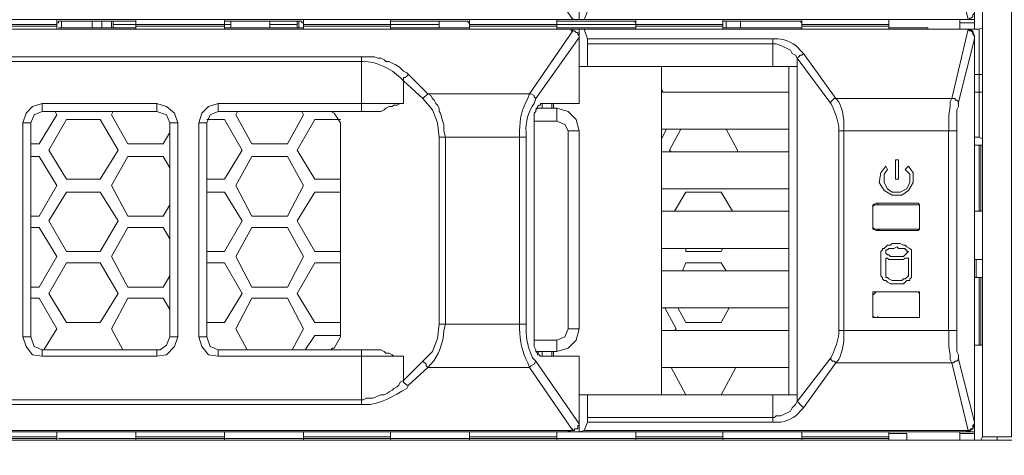
# Model space of a CAD drawing. Units: millimetres. Extents: x 2.4 to 16.5, y 0.1 to 8.5.
# Drawn here: x 4.6 to 5.1, y 6.5 to 6.8 of the extents above; entities that cross this region are included whole.
import ezdxf

# ---------------------------------------------------------------- set-up
doc = ezdxf.new("R2010")
doc.units = ezdxf.units.MM
doc.layers.add('Dahua', color=7, linetype='Continuous')

# ---------------------------------------------------------------- blocks, each defined once
blk = doc.blocks.new('EVS5048S-R')
at = {"lineweight": 0}
for points in [[(5.09496, 7.19422), (5.09496, 6.54588), (5.07996, 6.54588), (5.07996, 7.18505), (5.09496, 7.18505)], [(4.24913, 6.96755), (4.24913, 6.96922), (4.2533, 6.96922), (5.07246, 6.96922), (5.07163, 6.96922), (4.87413, 6.96922), (4.87163, 6.96922), (4.87163, 6.95005), (4.98413, 6.95005), (4.98413, 6.78088), (4.87163, 6.78088), (4.87163, 6.76172), (4.87413, 6.76172), (5.07163, 6.76172), (5.07246, 6.76172), (5.06413, 6.79672), (5.00413, 6.79672), (4.98746, 6.77422)], [(5.0758, 6.96505), (5.0758, 6.96588), (5.0758, 6.75672)], [(4.7833, 6.78505), (4.7933, 6.79422), (4.8458, 6.79422), (4.8683, 6.76172), (4.8683, 6.76255)], [(4.87413, 6.76172), (4.8758, 6.76588), (4.97163, 6.76588), (4.97163, 6.78088)], [(4.25163, 6.76172), (5.0758, 6.76172)], [(4.86746, 6.76172), (4.27746, 6.76172), (4.2808, 6.76172)], [(4.60163, 6.76172), (4.60163, 6.75672)], [(4.64246, 6.76172), (4.64246, 6.75672)], [(4.6883, 6.76172), (4.6883, 6.75672)], [(4.72913, 6.76172), (4.72913, 6.75672)], [(4.77413, 6.76172), (4.77413, 6.75672)], [(4.81496, 6.76172), (4.81496, 6.75672)], [(4.85996, 6.76172), (4.85996, 6.75672)], [(4.86746, 6.76172), (4.8683, 6.76172)], [(4.9008, 6.76172), (4.9008, 6.75672)], [(4.9458, 6.76172), (4.9458, 6.75672)], [(4.98663, 6.76172), (4.98663, 6.75672)], [(5.03163, 6.75672), (5.03163, 6.76172)], [(5.0683, 6.75672), (5.0683, 6.76172)], [(5.07247, 6.76172), (5.0733, 6.76172), (5.0733, 6.76255), (5.07413, 6.76255), (5.07497, 6.76338), (5.07497, 6.76422), (5.0758, 6.76505), (5.0758, 6.76588)], [(4.24913, 6.75505), (4.24913, 6.75672), (4.2533, 6.75672), (5.07246, 6.75672), (5.07163, 6.75672), (4.87413, 6.75672), (4.87163, 6.75672), (4.87163, 6.73755), (4.98413, 6.73755), (4.98413, 6.56755), (4.87163, 6.56755), (4.87163, 6.54838), (4.87413, 6.54922), (5.07163, 6.54922), (5.07246, 6.54838)], [(4.86746, 6.75672), (4.86746, 6.75672), (4.8658, 6.75672), (4.86496, 6.75672), (4.86746, 6.75672), (4.27746, 6.75672), (4.2808, 6.75672)], [(4.55663, 6.75922), (4.60163, 6.75922)], [(4.60163, 6.75838), (4.55663, 6.75838)], [(4.60163, 6.76005), (4.60246, 6.76005), (4.60246, 6.76088), (4.60413, 6.76088)], [(4.64246, 6.75755), (4.60246, 6.75755)], [(4.60413, 6.75755), (4.60246, 6.75755)], [(4.6408, 6.75755), (4.60413, 6.75755), (4.60413, 6.76088), (4.6408, 6.76088)], [(4.61996, 6.76088), (4.61996, 6.75755)], [(4.62496, 6.76088), (4.62496, 6.75755)], [(4.62996, 6.76088), (4.62996, 6.75755)], [(4.6308, 6.76088), (4.6308, 6.75755)], [(4.69163, 6.75922), (4.6883, 6.75922), (4.64246, 6.75922), (4.6308, 6.75922)], [(4.64079, 6.76088), (4.64246, 6.76088), (4.64246, 6.76005)], [(4.64246, 6.75755), (4.64079, 6.75755)], [(4.6883, 6.75838), (4.64246, 6.75838)], [(4.68996, 6.75755), (4.68829, 6.75755)], [(4.6883, 6.76005), (4.6883, 6.76088), (4.68996, 6.76088)], [(4.7283, 6.75755), (4.6883, 6.75755)], [(4.68996, 6.76088), (4.72663, 6.76088), (4.72663, 6.75755), (4.68996, 6.75755)], [(4.69163, 6.75755), (4.69163, 6.76088)], [(4.71163, 6.75755), (4.71163, 6.76088)], [(4.7258, 6.75922), (4.71163, 6.75922)], [(4.7258, 6.76088), (4.7258, 6.75755)], [(4.72663, 6.76088), (4.7283, 6.76088), (4.7283, 6.76005), (4.72913, 6.76005)], [(4.72913, 6.75755), (4.72663, 6.75755)], [(4.79913, 6.75922), (4.77413, 6.75922), (4.72913, 6.75922)], [(4.77413, 6.75838), (4.72913, 6.75838)], [(4.77413, 6.76005), (4.77413, 6.76088), (4.77579, 6.76088)], [(4.81413, 6.75755), (4.77413, 6.75755)], [(4.77579, 6.75755), (4.77413, 6.75755)], [(4.81246, 6.76088), (4.7758, 6.76088)], [(4.81246, 6.75755), (4.7758, 6.75755)], [(4.8683, 6.75672), (4.8683, 6.75588), (4.8458, 6.72338), (4.7933, 6.72338), (4.7833, 6.73338)], [(4.79913, 6.75755), (4.79913, 6.76088)], [(4.81246, 6.76088), (4.81413, 6.76088), (4.81413, 6.76005), (4.81496, 6.76005)], [(4.81496, 6.75755), (4.81246, 6.75755)], [(4.9458, 6.75922), (4.9008, 6.75922), (4.85996, 6.75922), (4.81496, 6.75922)], [(4.85996, 6.75838), (4.81496, 6.75838)], [(4.85996, 6.76005), (4.85996, 6.76088), (4.86246, 6.76088)], [(4.86246, 6.75755), (4.85996, 6.75755)], [(4.89996, 6.75755), (4.8608, 6.75755)], [(4.8983, 6.76088), (4.86246, 6.76088)], [(4.8983, 6.75755), (4.86246, 6.75755)], [(4.8683, 6.75588), (4.86746, 6.75588), (4.86746, 6.75672)], [(4.97163, 6.74922), (4.97163, 6.75172), (4.8758, 6.75172), (4.87413, 6.75672)], [(4.90079, 6.75755), (4.89829, 6.75755)], [(4.8983, 6.76088), (4.89996, 6.76088), (4.90079, 6.76005)], [(4.9458, 6.75838), (4.9008, 6.75838)], [(4.94579, 6.76005), (4.94579, 6.76088), (4.94829, 6.76088)], [(4.94829, 6.75755), (4.94579, 6.75755)], [(4.9858, 6.75755), (4.94663, 6.75755)], [(4.94746, 6.76088), (4.94746, 6.75755)], [(4.98413, 6.76088), (4.9483, 6.76088)], [(4.98413, 6.75755), (4.9483, 6.75755)], [(4.95496, 6.75755), (4.95496, 6.76088)], [(4.98413, 6.76088), (4.98579, 6.76088), (4.98663, 6.76005)], [(4.98663, 6.75755), (4.98413, 6.75755)], [(4.98663, 6.75922), (5.03163, 6.75922)], [(5.03163, 6.75838), (4.98663, 6.75838)], [(5.0758, 6.70088), (5.0783, 6.70088), (5.0783, 6.75672), (5.07246, 6.75672), (5.06413, 6.72088), (5.00413, 6.72088), (4.98746, 6.74422)], [(5.05163, 6.75672), (5.05163, 6.75755), (5.03163, 6.75755)], [(5.0758, 6.76005), (5.0683, 6.76005)], [(5.07246, 6.75673), (5.07162, 6.75673)], [(5.0758, 6.75255), (5.07497, 6.75589), (5.07247, 6.75672)], [(5.0758, 6.75255), (5.0758, 6.75338), (5.07497, 6.75422), (5.07497, 6.75505), (5.07413, 6.75588), (5.0733, 6.75588), (5.07247, 6.75672)], [(5.07413, 6.75672), (5.07413, 6.75588)], [(5.0783, 6.75672), (5.07997, 6.75755)], [(4.84913, 6.72088), (4.87163, 6.75255), (4.87163, 6.71838), (4.85246, 6.71838), (4.85246, 6.71588)], [(4.87163, 6.75256), (4.87163, 6.75339), (4.87079, 6.75422), (4.87079, 6.75506), (4.86996, 6.75506), (4.86913, 6.75589), (4.86829, 6.75589)], [(4.87163, 6.75255), (4.87163, 6.75338)], [(4.87579, 6.74923), (4.87579, 6.75173)], [(5.0758, 6.55338), (5.0758, 6.75172), (5.06746, 6.71838)], [(5.07579, 6.75256), (5.07579, 6.75173)], [(5.0758, 6.54422), (5.0758, 6.75255), (5.0758, 6.75338)], [(4.97163, 6.73755), (4.97163, 6.74922), (4.8758, 6.74922), (4.8758, 6.73755)], [(4.97163, 6.74922), (4.9733, 6.74922), (4.9758, 6.74838), (4.9808, 6.74588), (4.98163, 6.74422), (4.9833, 6.74338), (4.98413, 6.74172), (4.98497, 6.74255), (4.9858, 6.74338), (4.98663, 6.74338), (4.98747, 6.74422)], [(4.75913, 6.74005), (4.75913, 6.74255), (4.38996, 6.74255), (4.38996, 6.74005), (4.75913, 6.74005), (4.75913, 6.71838), (4.75913, 6.71422)], [(4.75913, 6.74255), (4.7658, 6.74255), (4.76746, 6.74172), (4.76913, 6.74172), (4.7708, 6.74088), (4.77163, 6.74005), (4.7733, 6.74005)], [(5.00163, 6.71838), (4.98413, 6.74172), (4.98413, 6.73755)], [(4.75913, 6.74006), (4.75996, 6.74006)], [(4.91413, 6.56755), (4.91413, 6.73755)], [(4.97996, 6.73755), (4.97996, 6.56755)], [(4.98413, 6.73755), (4.98413, 6.73838)], [(4.77913, 6.73173), (4.78079, 6.73006)], [(4.7808, 6.73505), (4.78246, 6.73422), (4.7833, 6.73338)], [(4.7833, 6.73339), (4.78246, 6.73255), (4.78163, 6.73172), (4.7808, 6.73172), (4.7808, 6.73005)], [(5.0758, 6.73338), (5.07996, 6.73338)], [(4.7908, 6.72088), (4.7808, 6.73005), (4.7808, 6.71838), (4.68496, 6.71838), (4.68496, 6.71422), (4.76913, 6.71422)], [(4.91413, 6.72588), (4.91496, 6.72422)], [(4.7933, 6.72339), (4.79246, 6.72255), (4.79163, 6.72172), (4.7908, 6.72089)], [(4.79913, 6.70088), (4.7983, 6.70838), (4.7958, 6.71505), (4.7908, 6.72088)], [(4.7933, 6.72339), (4.79496, 6.72255), (4.7958, 6.72089), (4.79663, 6.72005), (4.79746, 6.71839), (4.7983, 6.71755), (4.79913, 6.71589), (4.79913, 6.71422), (4.79996, 6.71339), (4.8008, 6.71005), (4.80163, 6.70755), (4.80163, 6.70422), (4.80246, 6.70089)], [(4.84913, 6.72089), (4.84829, 6.72173), (4.84829, 6.72256), (4.84663, 6.72339), (4.84579, 6.72339)], [(4.97996, 6.72422), (4.91413, 6.72422)], [(5.06413, 6.72088), (5.0633, 6.71922), (5.0633, 6.71672), (5.06247, 6.71255), (5.06247, 6.70422)], [(5.06747, 6.71838), (5.06747, 6.71922), (5.06663, 6.72005), (5.0658, 6.72005), (5.0658, 6.72088), (5.06413, 6.72088)], [(5.0758, 6.72422), (5.07996, 6.72422)], [(4.59413, 6.71838), (4.58914, 6.71672), (4.5858, 6.71338), (4.58413, 6.70838)], [(4.66413, 6.70838), (4.66247, 6.71338), (4.6583, 6.71671), (4.6533, 6.71838)], [(4.68497, 6.71838), (4.67997, 6.71671), (4.67663, 6.71338), (4.67497, 6.70838)], [(4.7808, 6.71838), (4.77913, 6.71838), (4.77746, 6.71755), (4.7758, 6.71755), (4.77496, 6.71672), (4.7733, 6.71672), (4.77163, 6.71588), (4.7708, 6.71505), (4.76913, 6.71422)], [(4.85246, 6.71838), (4.85163, 6.71838), (4.85163, 6.71755), (4.8508, 6.71755), (4.84996, 6.71672), (4.84996, 6.71588), (4.84913, 6.71505), (4.84913, 6.71422), (4.8483, 6.71338), (4.8483, 6.71172)], [(4.8483, 6.70922), (4.85996, 6.70922), (4.85996, 6.71588), (4.84913, 6.71588)], [(4.85746, 6.71588), (4.85746, 6.71838)], [(4.8583, 6.71838), (4.8583, 6.71588)], [(4.87163, 6.70422), (4.86996, 6.71005), (4.8658, 6.71422), (4.85996, 6.71588)], [(5.06747, 6.71838), (5.06747, 6.71672), (5.06663, 6.71505), (5.06663, 6.70422)], [(4.6008, 6.71422), (4.60163, 6.71255), (4.59246, 6.69755), (4.5883, 6.69755)], [(4.59413, 6.71422), (4.58997, 6.71255), (4.5883, 6.70838)], [(4.65996, 6.70338), (4.65663, 6.69755), (4.6383, 6.69755), (4.62996, 6.71255), (4.6308, 6.71422)], [(4.65997, 6.70838), (4.6583, 6.71255), (4.6533, 6.71421)], [(4.68497, 6.71421), (4.6808, 6.71255), (4.67913, 6.70838)], [(4.7283, 6.71422), (4.72913, 6.71255), (4.7208, 6.69755), (4.70246, 6.69755), (4.69413, 6.71255), (4.69496, 6.71422)], [(4.74496, 6.71339), (4.74329, 6.71422)], [(4.7483, 6.70838), (4.74497, 6.71338)], [(4.8483, 6.59338), (4.8483, 6.71172)], [(4.67913, 6.71005), (4.6883, 6.71005), (4.69746, 6.69422), (4.6883, 6.67922), (4.67913, 6.67922)], [(4.7483, 6.67922), (4.73496, 6.67922), (4.7258, 6.69422), (4.73496, 6.71005), (4.7483, 6.71005)], [(4.7483, 6.70838), (4.7483, 6.59755)], [(4.8658, 6.70422), (4.86413, 6.70755), (4.85996, 6.70922)], [(4.80246, 6.70088), (4.80246, 6.60422)], [(4.8408, 6.70088), (4.8408, 6.60422)], [(4.97996, 6.70505), (4.91413, 6.70505)], [(4.91663, 6.70505), (4.91413, 6.70005)], [(4.91913, 6.69338), (4.9183, 6.69422), (4.92413, 6.70505)], [(4.94746, 6.70505), (4.9533, 6.69422), (4.9533, 6.69338)], [(5.0083, 6.60088), (5.0083, 6.70422)], [(5.06246, 6.70422), (5.06246, 6.60088)], [(5.07997, 6.70005), (5.0783, 6.70088)], [(5.07996, 6.69672), (5.0758, 6.69672)], [(5.0783, 6.69672), (5.0783, 6.66255)], [(5.07913, 6.69672), (5.07913, 6.66255)], [(4.5883, 6.69088), (4.59246, 6.69088), (4.60163, 6.67588), (4.59246, 6.66005), (4.5883, 6.66005)], [(4.65996, 6.66588), (4.65663, 6.66005), (4.6383, 6.66005), (4.62996, 6.67588), (4.6383, 6.69088), (4.65663, 6.69088), (4.65996, 6.68505)], [(4.97996, 6.69338), (4.91413, 6.69338)], [(5.02997, 6.68589), (5.02747, 6.68255), (5.02663, 6.67755), (5.02913, 6.67338), (5.0333, 6.67088), (5.0383, 6.67088), (5.04163, 6.67338), (5.04413, 6.67755), (5.04413, 6.68255), (5.04163, 6.68589)], [(5.0308, 6.68422), (5.02996, 6.68588)], [(5.04163, 6.68588), (5.03996, 6.68422)], [(5.0308, 6.68422), (5.02913, 6.68172), (5.02913, 6.67755), (5.0308, 6.67422), (5.0333, 6.67255), (5.03747, 6.67255), (5.0408, 6.67422), (5.04247, 6.67755), (5.04247, 6.68172), (5.03997, 6.68422)], [(4.67913, 6.67255), (4.6883, 6.67255), (4.69746, 6.65755), (4.6883, 6.64172), (4.67913, 6.64172)], [(4.7483, 6.64172), (4.73496, 6.64172), (4.7258, 6.65755), (4.73496, 6.67255), (4.7483, 6.67255)], [(4.97996, 6.67422), (4.91413, 6.67422)], [(4.9208, 6.66255), (4.92663, 6.67255), (4.94496, 6.67255), (4.9508, 6.66255)], [(5.02497, 6.66672), (5.0233, 6.66589), (5.0233, 6.66505), (5.02413, 6.66589), (5.02497, 6.66589)], [(5.04663, 6.66672), (5.02496, 6.66672)], [(5.02496, 6.66588), (5.04663, 6.66588)], [(5.0258, 6.66672), (5.0258, 6.66588)], [(5.04663, 6.66589), (5.04747, 6.66589), (5.04747, 6.66505), (5.04747, 6.66589), (5.04663, 6.66672)], [(4.97996, 6.66255), (4.91413, 6.66255)], [(5.0758, 6.66255), (5.07996, 6.66255)], [(5.07913, 6.66255), (5.07996, 6.66255), (5.07996, 6.66172)], [(5.04746, 6.65672), (5.04746, 6.65755)], [(4.5883, 6.65422), (4.59246, 6.65422), (4.60163, 6.63922), (4.59246, 6.62338), (4.5883, 6.62338)], [(4.65996, 6.62922), (4.65663, 6.62338), (4.6383, 6.62338), (4.62996, 6.63922), (4.6383, 6.65422), (4.65663, 6.65422), (4.65996, 6.64838)], [(5.02497, 6.65339), (5.02413, 6.65339), (5.0233, 6.65422), (5.0233, 6.65339), (5.02497, 6.65255)], [(5.02496, 6.65255), (5.04663, 6.65255), (5.04663, 6.65338), (5.02496, 6.65338)], [(5.0258, 6.65338), (5.0258, 6.65255)], [(5.02663, 6.65255), (5.02663, 6.65338)], [(5.04663, 6.65255), (5.04747, 6.65339), (5.04747, 6.65422), (5.04747, 6.65339), (5.04663, 6.65339)], [(5.04329, 6.64173), (5.04329, 6.64256), (5.04246, 6.64339), (5.04079, 6.64423), (5.03996, 6.64506), (5.03913, 6.64506), (5.03746, 6.64589), (5.03329, 6.64589), (5.03246, 6.64506), (5.03079, 6.64506), (5.02996, 6.64423), (5.02912, 6.64339), (5.02829, 6.64339), (5.02829, 6.64256), (5.02746, 6.64173)], [(4.97996, 6.64338), (4.91413, 6.64338)], [(4.9458, 6.64338), (4.94496, 6.64172), (4.92663, 6.64172), (4.92663, 6.64338)], [(5.02746, 6.64172), (5.02746, 6.62922)], [(5.04163, 6.64172), (5.04079, 6.64172), (5.04079, 6.64256), (5.03996, 6.64256), (5.03996, 6.64339), (5.03663, 6.64339), (5.03579, 6.64422), (5.03412, 6.64339), (5.03163, 6.64339), (5.03079, 6.64256), (5.02996, 6.64256), (5.02996, 6.64089), (5.03079, 6.64006), (5.03163, 6.64006), (5.03246, 6.63922), (5.03913, 6.63922), (5.03996, 6.64006), (5.04079, 6.64089), (5.04163, 6.64172)], [(5.0433, 6.62922), (5.0433, 6.64172)], [(4.67913, 6.63588), (4.6883, 6.63588), (4.69746, 6.62005), (4.6883, 6.60505), (4.67913, 6.60505)], [(4.7483, 6.60505), (4.73496, 6.60505), (4.7258, 6.62005), (4.73496, 6.63588), (4.7483, 6.63588)], [(4.92496, 6.63172), (4.92663, 6.63588), (4.94496, 6.63588), (4.94746, 6.63172)], [(5.02996, 6.63839), (5.03079, 6.63839), (5.03162, 6.63756), (5.03912, 6.63756), (5.03996, 6.63839), (5.04163, 6.63839)], [(5.02996, 6.62922), (5.02996, 6.63838)], [(5.04163, 6.63838), (5.04163, 6.62922)], [(5.0758, 6.63755), (5.07996, 6.63755)], [(5.07663, 6.63755), (5.07663, 6.62838)], [(4.97996, 6.63172), (4.91413, 6.63172)], [(5.02746, 6.62922), (5.02829, 6.62839), (5.02829, 6.62756), (5.02912, 6.62673), (5.02996, 6.62673), (5.03079, 6.62589), (5.03246, 6.62506), (5.03912, 6.62506), (5.03996, 6.62589), (5.04079, 6.62673), (5.04246, 6.62673), (5.04246, 6.62756), (5.04329, 6.62839), (5.04329, 6.62922)], [(5.02996, 6.62922), (5.02996, 6.62839), (5.03079, 6.62839), (5.03162, 6.62756), (5.03329, 6.62673), (5.03829, 6.62673), (5.03912, 6.62756), (5.03996, 6.62756), (5.04079, 6.62839), (5.04163, 6.62922)], [(5.07996, 6.62922), (5.07996, 6.62838), (5.07913, 6.62838)], [(5.0758, 6.62838), (5.07996, 6.62838)], [(5.0783, 6.62838), (5.0783, 6.59338)], [(5.07913, 6.62838), (5.07913, 6.59338)], [(4.5883, 6.61755), (4.59246, 6.61755), (4.60163, 6.60172), (4.59496, 6.59088)], [(4.6358, 6.59088), (4.62996, 6.60172), (4.6383, 6.61755), (4.65663, 6.61755), (4.65996, 6.61172)], [(4.69996, 6.59088), (4.69413, 6.60172), (4.70246, 6.61755), (4.7208, 6.61755), (4.72913, 6.60172), (4.7233, 6.59088)], [(4.97996, 6.61255), (4.91413, 6.61255)], [(4.9158, 6.61255), (4.92163, 6.60172), (4.9208, 6.60088)], [(4.94913, 6.61255), (4.94496, 6.60505), (4.92663, 6.60505), (4.92246, 6.61255)], [(5.04746, 6.61005), (5.04746, 6.61088)], [(4.7908, 6.58505), (4.7958, 6.59005), (4.7983, 6.59672), (4.79913, 6.60422)], [(4.80246, 6.60422), (4.80163, 6.60089)], [(4.84413, 6.60422), (4.84413, 6.60172)], [(5.0258, 6.60755), (5.0258, 6.60838)], [(4.85996, 6.59005), (4.8658, 6.59172), (4.86996, 6.59588), (4.87163, 6.60172)], [(4.85996, 6.59588), (4.86413, 6.59755), (4.8658, 6.60172)], [(4.97996, 6.60088), (4.91413, 6.60088)], [(5.06247, 6.60088), (5.06247, 6.59255), (5.0633, 6.58838), (5.0633, 6.58588), (5.06413, 6.58422)], [(5.06663, 6.60088), (5.06663, 6.59005), (5.06747, 6.58838), (5.06747, 6.58672)], [(4.58414, 6.59755), (4.5858, 6.59255), (4.58914, 6.58838), (4.59414, 6.58755)], [(4.5883, 6.59755), (4.58997, 6.59255), (4.59414, 6.59088)], [(4.6533, 6.58755), (4.6583, 6.58838), (4.66247, 6.59255), (4.66413, 6.59755)], [(4.65497, 6.59088), (4.6583, 6.59338), (4.65997, 6.59755)], [(4.67497, 6.59755), (4.67663, 6.59255), (4.67997, 6.58838), (4.68497, 6.58755)], [(4.67913, 6.59755), (4.6808, 6.59255), (4.68497, 6.59088)], [(4.72996, 6.59088), (4.73496, 6.59838), (4.7483, 6.59838)], [(4.74497, 6.59171), (4.7483, 6.59755)], [(4.8483, 6.59588), (4.85996, 6.59588), (4.85996, 6.59005), (4.84913, 6.59005)], [(4.6533, 6.59088), (4.65497, 6.59088)], [(4.7908, 6.58505), (4.7808, 6.57505), (4.7808, 6.58755), (4.68496, 6.58755), (4.68496, 6.59088), (4.76913, 6.59088)], [(4.74329, 6.59089), (4.74413, 6.59172)], [(4.74413, 6.59171), (4.74497, 6.59171)], [(4.75913, 6.56505), (4.75913, 6.59088)], [(4.76913, 6.59088), (4.7708, 6.59005), (4.77163, 6.58922), (4.7733, 6.58922), (4.77496, 6.58838), (4.7758, 6.58755), (4.7808, 6.58755)], [(4.8483, 6.59338), (4.8483, 6.59255), (4.84913, 6.59088), (4.84913, 6.59005), (4.84996, 6.58922), (4.84996, 6.58838), (4.8508, 6.58838), (4.85163, 6.58755), (4.85246, 6.58755)], [(4.8508, 6.59005), (4.84996, 6.58838)], [(4.87163, 6.55338), (4.87163, 6.58755), (4.85246, 6.58755), (4.85246, 6.59005)], [(4.85746, 6.58755), (4.85746, 6.59005)], [(4.8583, 6.59005), (4.8583, 6.58755)], [(5.07996, 6.59338), (5.0758, 6.59338)], [(4.79329, 6.58172), (4.79246, 6.58256), (4.79246, 6.58339), (4.79079, 6.58506)], [(4.79496, 6.58339), (4.7933, 6.58172)], [(4.84913, 6.58506), (4.84829, 6.58339), (4.84663, 6.58256), (4.84579, 6.58173)], [(4.84746, 6.58672), (4.84913, 6.58505)], [(4.84913, 6.58505), (4.87163, 6.55255)], [(5.00163, 6.58672), (4.98413, 6.56422), (4.98413, 6.56755)], [(4.98746, 6.56088), (5.00413, 6.58422), (5.06413, 6.58422), (5.07246, 6.54922)], [(5.06747, 6.58672), (5.06747, 6.58588), (5.06663, 6.58505), (5.0658, 6.58505), (5.06497, 6.58422), (5.06413, 6.58422)], [(5.0758, 6.55255), (5.0758, 6.55338), (5.06746, 6.58672)], [(4.7833, 6.57255), (4.7933, 6.58172), (4.8458, 6.58172), (4.8683, 6.54922), (4.8683, 6.55005)], [(4.97996, 6.58172), (4.91413, 6.58172)], [(4.92663, 6.56755), (4.91913, 6.58172)], [(4.95246, 6.58172), (4.94496, 6.56755)], [(4.78329, 6.57256), (4.78246, 6.57256), (4.78079, 6.57422), (4.78079, 6.57506), (4.77913, 6.57422), (4.77829, 6.57256), (4.77746, 6.57172), (4.77579, 6.57089), (4.77496, 6.57006), (4.77329, 6.56922), (4.77246, 6.56839), (4.7708, 6.56756), (4.76913, 6.56756)], [(4.7833, 6.57255), (4.78246, 6.57088)], [(4.98413, 6.56755), (4.98413, 6.56838)], [(4.76163, 6.56589), (4.75996, 6.56506), (4.75913, 6.56506)], [(4.87413, 6.54922), (4.8758, 6.55338), (4.97163, 6.55338), (4.97163, 6.56755)], [(4.8758, 6.56755), (4.8758, 6.55588), (4.97163, 6.55588)], [(4.97163, 6.55588), (4.97247, 6.55588), (4.9733, 6.55672), (4.9758, 6.55672), (4.9808, 6.55922), (4.98163, 6.56088), (4.9833, 6.56255), (4.98413, 6.56422)], [(4.98413, 6.56422), (4.98497, 6.56339), (4.9858, 6.56255), (4.98663, 6.56172), (4.98747, 6.56089)], [(4.7608, 6.56255), (4.75913, 6.56255)], [(4.87163, 6.55255), (4.87163, 6.55338)], [(4.87579, 6.55339), (4.87579, 6.55589)], [(5.07579, 6.55339), (5.07579, 6.55256)], [(4.25163, 6.54838), (5.0758, 6.54838)], [(4.86746, 6.54922), (4.27746, 6.54922), (4.2808, 6.54838)], [(4.60163, 6.54422), (4.60163, 6.54838)], [(4.64246, 6.54422), (4.64246, 6.54838)], [(4.6883, 6.54422), (4.6883, 6.54838)], [(4.72913, 6.54422), (4.72913, 6.54838)], [(4.77413, 6.54422), (4.77413, 6.54838)], [(4.81496, 6.54422), (4.81496, 6.54838)], [(4.85996, 6.54422), (4.85996, 6.54838)], [(4.86746, 6.54922), (4.8683, 6.54922)], [(4.87163, 6.55256), (4.87163, 6.55172), (4.87079, 6.55172), (4.87079, 6.55006), (4.86913, 6.55006), (4.86913, 6.54922), (4.86829, 6.54922)], [(4.9008, 6.54422), (4.9008, 6.54838)], [(4.9458, 6.54422), (4.9458, 6.54838)], [(4.98663, 6.54422), (4.98663, 6.54838)], [(5.03163, 6.54422), (5.03163, 6.54838)], [(5.0683, 6.54422), (5.0683, 6.54838)], [(5.07162, 6.54923), (5.07246, 6.54923)], [(5.07247, 6.54838), (5.07497, 6.55005), (5.0758, 6.55255), (5.07497, 6.55172), (5.07497, 6.55005), (5.07413, 6.55005), (5.0733, 6.54922), (5.07247, 6.54922)], [(5.9258, 6.54422), (2.5533, 6.54422), (2.5533, 6.52838), (2.5533, 6.52088), (2.63663, 6.52088), (2.63663, 6.52838)], [(4.60163, 6.54588), (4.55663, 6.54588)], [(4.60163, 6.54505), (4.55663, 6.54505)], [(4.60413, 6.54505), (4.60246, 6.54505)], [(4.6408, 6.54505), (4.60413, 6.54505)], [(4.64246, 6.54505), (4.6408, 6.54505)], [(4.6883, 6.54588), (4.64246, 6.54588)], [(4.6883, 6.54505), (4.64246, 6.54505)], [(4.68996, 6.54505), (4.6883, 6.54505)], [(4.72663, 6.54505), (4.68996, 6.54505)], [(4.72913, 6.54505), (4.72663, 6.54505)], [(4.77413, 6.54588), (4.72913, 6.54588)], [(4.77413, 6.54505), (4.72913, 6.54505)], [(4.77579, 6.54505), (4.77413, 6.54505)], [(4.81246, 6.54505), (4.7758, 6.54505)], [(4.81496, 6.54505), (4.81246, 6.54505)], [(4.85996, 6.54588), (4.81496, 6.54588)], [(4.85996, 6.54505), (4.81496, 6.54505)], [(4.86246, 6.54505), (4.85996, 6.54505)], [(4.8983, 6.54505), (4.86246, 6.54505)], [(4.90079, 6.54505), (4.8983, 6.54505)], [(4.9458, 6.54588), (4.9008, 6.54588)], [(4.9458, 6.54505), (4.9008, 6.54505)], [(4.94829, 6.54505), (4.94579, 6.54505)], [(4.98413, 6.54505), (4.9483, 6.54505)], [(4.98663, 6.54505), (4.98413, 6.54505)], [(5.03163, 6.54588), (4.98663, 6.54588)], [(5.03163, 6.54505), (4.98663, 6.54505)], [(5.0408, 6.54422), (5.0408, 6.54755), (5.03163, 6.54755)], [(5.0758, 6.54755), (5.0683, 6.54755)], [(5.0783, 6.54422), (5.07913, 6.54422), (5.07997, 6.54588)], [(5.08747, 6.54422), (5.08747, 6.54589), (5.08747, 6.54422)]]:
    blk.add_lwpolyline(points, dxfattribs=at)
for points in [[(4.8658, 6.76172), (4.86746, 6.76172), (4.86496, 6.76172)], [(4.59413, 6.71422), (4.6533, 6.71422), (4.6533, 6.71838), (4.59413, 6.71838)], [(4.58413, 6.59755), (4.5883, 6.59755), (4.5883, 6.70838), (4.58413, 6.70838)], [(4.62413, 6.67922), (4.60663, 6.67922), (4.59746, 6.69422), (4.60663, 6.71005), (4.62413, 6.71005), (4.6333, 6.69422)], [(4.66413, 6.59755), (4.65996, 6.59755), (4.65996, 6.70838), (4.66413, 6.70838)], [(4.67496, 6.59755), (4.67913, 6.59755), (4.67913, 6.70838), (4.67496, 6.70838)], [(4.79913, 6.60422), (4.84413, 6.60422), (4.84413, 6.70088), (4.79913, 6.70088)], [(4.87163, 6.60172), (4.8658, 6.60172), (4.8658, 6.70422), (4.87163, 6.70422)], [(5.0058, 6.60088), (5.06663, 6.60088), (5.06663, 6.70422), (5.0058, 6.70422)], [(4.7208, 6.66005), (4.70246, 6.66005), (4.69413, 6.67588), (4.70246, 6.69088), (4.7208, 6.69088), (4.72913, 6.67588)], [(5.03496, 6.67922), (5.03663, 6.67922), (5.03663, 6.68922), (5.03496, 6.68922)], [(4.62413, 6.64172), (4.60663, 6.64172), (4.59746, 6.65755), (4.60663, 6.67255), (4.62413, 6.67255), (4.6333, 6.65755)], [(5.0233, 6.66505), (5.0233, 6.65422)], [(5.04746, 6.66505), (5.04746, 6.65422)], [(4.7208, 6.62338), (4.70246, 6.62338), (4.69413, 6.63922), (4.70246, 6.65422), (4.7208, 6.65422), (4.72913, 6.63922)], [(4.62413, 6.60505), (4.60663, 6.60505), (4.59746, 6.62005), (4.60663, 6.63588), (4.62413, 6.63588), (4.6333, 6.62005)], [(5.02497, 6.62089), (5.0233, 6.62089), (5.0233, 6.61922), (5.02413, 6.62005)], [(5.0233, 6.61922), (5.0233, 6.60838)], [(5.02496, 6.62088), (5.04663, 6.62088)], [(5.04747, 6.61922), (5.04747, 6.62089), (5.04663, 6.62089), (5.04747, 6.62005)], [(5.04746, 6.61922), (5.04746, 6.60838)], [(5.0233, 6.60838), (5.0233, 6.60755), (5.02497, 6.60755), (5.02413, 6.60755)], [(5.02496, 6.60755), (5.04663, 6.60755)], [(5.04663, 6.60755), (5.04747, 6.60755), (5.04747, 6.60838), (5.04747, 6.60755)], [(4.6533, 6.58755), (4.59413, 6.58755), (4.59413, 6.59088), (4.6533, 6.59088)], [(4.75913, 6.56255), (4.38996, 6.56255), (4.38996, 6.56505), (4.75913, 6.56505)], [(4.8658, 6.54838), (4.86746, 6.54922), (4.86496, 6.54838)]]:
    blk.add_lwpolyline(points, close=True, dxfattribs=at)
for points in [[(4.98747, 6.74422), (4.9858, 6.74589, 0.225709), (4.97413, 6.75172), (4.97163, 6.75172)], [(4.8458, 6.72339), (4.84496, 6.72089, 0.135625), (4.8408, 6.70422), (4.8408, 6.70089)], [(4.84913, 6.72088), (4.8483, 6.71838, 0.178277), (4.84413, 6.70338), (4.84413, 6.70088)], [(5.00163, 6.71838), (5.00163, 6.71922), (5.00247, 6.72005), (5.0033, 6.72088), (5.00413, 6.72088), (5.0058, 6.71922, -0.114579), (5.0083, 6.70672), (5.0083, 6.70422)], [(5.0058, 6.70422), (5.0058, 6.70589, 0.060143), (5.00247, 6.71672), (5.00163, 6.71839)], [(4.8408, 6.60422), (4.8408, 6.60172, 0.124156), (4.84496, 6.58422), (4.8458, 6.58172)], [(5.0058, 6.60089), (5.0058, 6.59922, -0.053323), (5.00247, 6.58838), (5.00163, 6.58672), (5.00163, 6.58588), (5.00247, 6.58505), (5.0033, 6.58505), (5.00413, 6.58422)], [(5.00413, 6.58422), (5.0058, 6.58588, 0.108788), (5.0083, 6.59922), (5.0083, 6.60088)], [(4.97163, 6.55338), (4.97413, 6.55338, 0.222347), (4.9858, 6.55922), (4.98747, 6.56088)]]:
    blk.add_lwpolyline(points, format="xyb", dxfattribs=at)
blk.add_arc((4.87795, 6.60136), 0.03382, 179.3972, 205.6591, dxfattribs=at)
for points in [[(4.75996, 6.74006), (4.76649, 6.74025), (4.77432, 6.73634), (4.77913, 6.73173)], [(4.7733, 6.74005), (4.77702, 6.73802), (4.77794, 6.7384), (4.7808, 6.73505)], [(4.80163, 6.60089), (4.80134, 6.59441), (4.79905, 6.58825), (4.79496, 6.58339)], [(4.78246, 6.57088), (4.77548, 6.56709), (4.76891, 6.56233), (4.7608, 6.56255)], [(4.76913, 6.56756), (4.76527, 6.56611), (4.76578, 6.56568), (4.76163, 6.56589)]]:
    blk.add_open_spline(points, degree=3, dxfattribs=at)

msp = doc.modelspace()

# ---------------------------------------------------------------- block references
at = {"layer": 'Dahua'}
msp.add_blockref('EVS5048S-R', (0, 0), dxfattribs=at)

doc.saveas('drawing.dxf')
